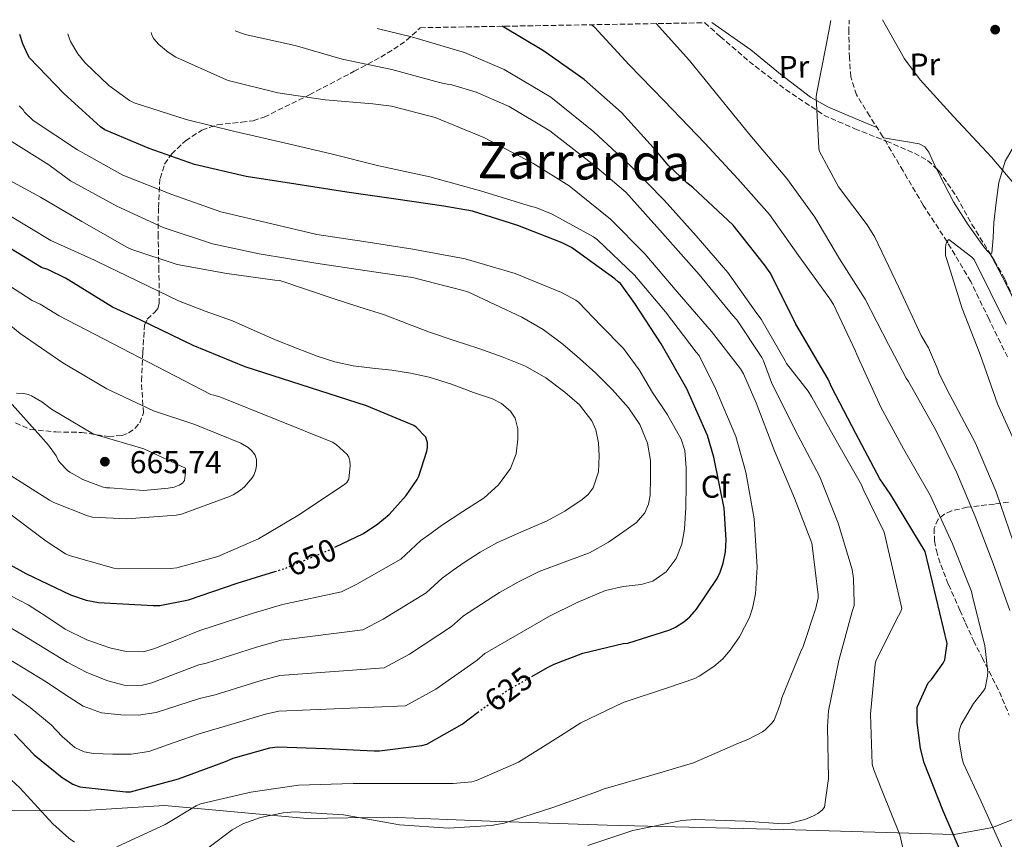
# Model space of a CAD drawing. Units: metres. Extents: x 617287 to 620727, y 4752568 to 4754940.
# Drawn here: x 618597 to 618909, y 4754649 to 4754909 of the extents above; entities that cross this region are included whole.
import ezdxf
from ezdxf.enums import TextEntityAlignment as Align

# ---------------------------------------------------------------- set-up
doc = ezdxf.new("R2010")
doc.units = ezdxf.units.M
doc.header["$MEASUREMENT"] = 0
doc.linetypes.add('DGN Style 3', pattern=[2.435890702152634, 1.739921930109024, -0.6959687720436097])
doc.linetypes.add('DGN Style 5', pattern=[1.217945351076317, 0.5219765790327072, -0.6959687720436097])
for name, color, linetype, lineweight in [('Barranco lineal', 142, 'DGN Style 3', 13), ('Cota de curva de nivel directora', 7, 'Continuous', 0), ('Cota de punto acotado terreno', 7, 'Continuous', 0), ('Curva de nivel directora', 30, 'Continuous', 30), ('Curva de nivel directora no vista', 30, 'DGN Style 5', 30), ('Curva de nivel intermedia', 30, 'Continuous', 0), ('Etiqueta de uso rústico', 92, 'Continuous', 0), ('Etiqueta de zona arbolada', 92, 'Continuous', 0), ('Límite de Concejo', 7, 'Continuous', 0), ('Línea de cambio de uso (parcela vista)', 92, 'Continuous', 0), ('Punto acotado terreno (símbolo)', 7, 'Continuous', 0), ('Texto de Área (paraje) menor', 7, 'Continuous', 0), ('Zona arbolada', 92, 'DGN Style 3', 0)]:
    doc.layers.add(name, color=color, linetype=linetype, lineweight=lineweight)
doc.styles.add('Style-Arial', font='arial.ttf')

# ---------------------------------------------------------------- blocks, each defined once
blk = doc.blocks.new('5PATER')
at = {"layer": 'Límite de Concejo', "linetype": 'Continuous', "lineweight": 0}
h = blk.add_hatch(color=51, dxfattribs=at)
edge = h.paths.add_edge_path()
edge.add_ellipse((0, 0), major_axis=(-0.1095731443231308, -0.1110710700762829), ratio=0.9994222409660317, start_angle=0, end_angle=360)

msp = doc.modelspace()

# ---------------------------------------------------------------- linework, layer by layer
at = {"layer": 'Barranco lineal', "color": 142, "linetype": 'DGN Style 3', "lineweight": 13}
msp.add_polyline3d([(618910.0700000003, 4754801.689999999, 582.2899999999936), (618904.2400000002, 4754813.66, 582.6699999999983), (618898.4199999999, 4754825.630000001, 583.0599999999977), (618891.1600000003, 4754837.869999999, 579.9900000000052), (618890.9299999997, 4754838.230000001, 580), (618883.3799999999, 4754849.82, 583.820000000007), (618876.9699999997, 4754860.66, 584.1699999999983), (618870.5800000001, 4754871.52, 584.529999999999), (618866.3899999997, 4754878.060000001, 584.7700000000041), (618862.2599999999, 4754884.77, 585.0399999999936), (618860.4100000003, 4754890.51, 585.320000000007), (618859.9600000001, 4754896.539999999, 585.6199999999953), (618859.7699999996, 4754904.74, 585.7700000000041), (618859.8899999997, 4754908.449999999, 585.8500000000058)], dxfattribs=at)
at = {"layer": 'Curva de nivel directora', "color": 30, "linetype": 'Continuous', "lineweight": 30, "flags": 128}
for points, elevation in [([(618895.8199999991, 4754643.520000001), (618889.6099999996, 4754657.990000002), (618883.72, 4754673.029999999), (618882.5099999985, 4754677.510000001), (618881.449999999, 4754685.760000001), (618881.449999999, 4754690.689999999), (618884.9400000004, 4754698.4), (618885.9999999999, 4754699.430000002), (618889.7399999994, 4754704.580000001), (618890.2199999999, 4754705.67), (618890.989999999, 4754710.79), (618884.0099999983, 4754739.970000001), (618873.1299999997, 4754758.02), (618869.6099999994, 4754763.04), (618861.9999999985, 4754777.380000001), (618854.41, 4754791.970000003), (618853.2599999988, 4754794.630000002), (618842.9599999991, 4754812.100000001), (618842.3800000002, 4754813.41), (618834.8299999998, 4754828.390000002), (618833.0399999995, 4754830.850000001), (618823.0899999985, 4754843.460000002), (618810.3500000001, 4754855.460000004), (618808.4300000002, 4754856.870000001), (618802.4800000001, 4754862.470000002), (618798.7699999998, 4754866.949999999), (618787.6599999985, 4754879.230000001), (618775.859999999, 4754889.67), (618762.8999999994, 4754898.720000003), (618749.8599999994, 4754906.540000001)], 600.0000000000002), ([(618759.2400000005, 4754700.340000001), (618764.2400000006, 4754703.170000001), (618766.2799999992, 4754704.260000002), (618775.3699999995, 4754707.710000004), (618788.1999999996, 4754710.820000002), (618789.7100000004, 4754710.980000001), (618802.9599999984, 4754715.170000001), (618804.8099999991, 4754716.029999999), (618807.5000000002, 4754717.730000001), (618809.3199999997, 4754719.300000002), (618811.4400000009, 4754721.670000001), (618817.9699999999, 4754731.430000001), (618818.9600000001, 4754733.439999999), (618819.919999999, 4754736.26), (618820.6499999999, 4754739.939999999), (618820.9099999992, 4754743.75), (618820.2099999995, 4754753.730000001), (618817.0099999988, 4754769.92), (618814.9900000005, 4754776.800000002), (618808.4300000002, 4754791.59), (618800.2999999986, 4754805.859999999), (618791.9500000002, 4754818.630000001), (618787.4100000005, 4754825.03), (618786.6699999984, 4754825.470000001), (618785.5799999998, 4754826.500000001), (618771.8600000005, 4754836.390000002), (618768.8200000006, 4754837.86), (618754.8300000004, 4754843.33), (618740.4299999992, 4754847.880000001), (618731.379999999, 4754849.51), (618716.1399999994, 4754851.680000001), (618700.5899999995, 4754853.92), (618684.3999999999, 4754856.449999998), (618668.6599999998, 4754858.949999999), (618652.2400000001, 4754862.690000001), (618637.8999999993, 4754867.750000002), (618623.7899999986, 4754873.67), (618622.4199999983, 4754874.630000002), (618610.829999999, 4754885.190000001), (618599.9500000003, 4754896.550000002), (618599.3800000004, 4754897.480000001), (618597.7799999999, 4754900.960000002), (618596.859999999, 4754903.890000002)], 625.0000000000001), ([(618696.7800000006, 4754741.360000002), (618705.8699999988, 4754745.76), (618710.4399999997, 4754748.730000001), (618714.0299999994, 4754751.770000001), (618719.3699999994, 4754757.760000001), (618722.8899999997, 4754762.850000001), (618723.3999999993, 4754763.869999999), (618725.9299999997, 4754771.770000001), (618726.1199999995, 4754772.930000001), (618726.1599999998, 4754774.430000001), (618725.6799999992, 4754776.220000001), (618722.5700000002, 4754779.390000001), (618721.7999999991, 4754779.970000002), (618706.859999999, 4754786.210000002), (618668.2999999999, 4754798.53), (618651.8499999989, 4754805.28), (618635.0899999996, 4754813.500000001), (618626.2899999997, 4754817.5), (618612.369999999, 4754826.050000002), (618611.3399999986, 4754826.720000001), (618605.7699999985, 4754829.380000004), (618603.7599999991, 4754830.02), (618588.4599999993, 4754839.330000001)], 650.0000000000001), ([(618584.9399999988, 4754740.67), (618598.73, 4754733.060000001), (618612.9399999991, 4754726.270000001), (618617.9300000002, 4754724.539999999), (618621.7999999992, 4754723.779999999), (618639.1500000008, 4754722.850000001), (618641.29, 4754722.880000001), (618650.3800000005, 4754724.7), (618665.7699999998, 4754729.980000001), (618677.7300000001, 4754733.640000001)], 650.0000000000001), ([(618595.2099999995, 4754682.090000001), (618601.4500000001, 4754675.560000001), (618610.3499999985, 4754668.330000001), (618613.7100000001, 4754666.240000002), (618615.9499999997, 4754665.350000001), (618630.4800000007, 4754663.750000001), (618631.9499999991, 4754663.78), (618647.2099999988, 4754667.939999999), (618662.1199999996, 4754673.410000001), (618664.489999999, 4754674.470000001), (618676.1699999999, 4754677.730000002), (618678.5999999996, 4754678.050000002), (618693.7699999998, 4754677.54), (618709.2300000006, 4754676.740000002), (618710.8899999991, 4754676.740000002), (618724.4000000008, 4754678.53), (618725.9599999987, 4754678.95), (618737.1300000001, 4754685.220000003), (618742.0599999987, 4754688.920000002)], 625.0000000000001)]:
    msp.add_lwpolyline(points, dxfattribs=dict(at, elevation=elevation))
at = {"layer": 'Curva de nivel directora no vista', "color": 30, "linetype": 'DGN Style 5', "lineweight": 30, "flags": 128}
for points, elevation in [([(618677.7300000001, 4754733.640000001), (618680.8399999993, 4754734.590000001), (618694.8299999993, 4754740.410000001), (618696.7800000006, 4754741.360000002)], 650.0000000000005), ([(618742.0599999987, 4754688.920000002), (618749.9600000001, 4754694.850000001), (618751.1499999991, 4754695.75), (618759.2400000005, 4754700.340000001)], 625.0000000000005)]:
    msp.add_lwpolyline(points, dxfattribs=dict(at, elevation=elevation))
at = {"layer": 'Curva de nivel intermedia', "color": 30, "linetype": 'Continuous', "lineweight": 0, "flags": 128}
for points, elevation in [([(618888.0499999995, 4754797.699999998), (618885.0099999997, 4754804.609999999), (618882.7000000007, 4754808.45), (618875.6599999999, 4754823.709999999), (618868.0500000013, 4754839.710000001), (618865.5800000015, 4754843.550000001), (618856.5300000012, 4754855.680000001), (618850.4200000003, 4754867.039999999), (618850.2900000005, 4754868.029999998), (618849.3899999998, 4754884.029999998), (618849.4900000005, 4754885.060000001), (618852.6300000009, 4754900.550000001), (618854.0500000002, 4754908.34)], 585), ([(618870.4400000008, 4754908.630000001), (618877.4300000002, 4754896.23), (618882.4500000004, 4754889.509999999), (618893.0099999993, 4754877.92), (618905.01, 4754864.989999998), (618915.0599999994, 4754853.25)], 585), ([(618776.97, 4754646.819999999), (618791.2800000019, 4754651.489999998), (618806.8000000007, 4754654.689999999), (618811.0200000008, 4754655.069999999), (618826.8900000005, 4754654.5), (618838.8300000008, 4754653.63), (618840.7500000009, 4754653.730000001), (618845.8, 4754655.039999999), (618848.5200000004, 4754656.130000001), (618849.9000000017, 4754656.9), (618851.3099999998, 4754657.990000002), (618852.11, 4754658.880000001), (618853.3200000015, 4754668.069999999), (618852.9700000006, 4754684.42), (618853.3600000017, 4754689.439999999), (618856.6200000006, 4754705.439999999), (618860.8800000009, 4754720.929999999), (618861.4199999997, 4754722.909999999), (618861.5200000001, 4754723.75), (618861.2600000009, 4754731.430000001), (618860.8099999994, 4754734.239999999), (618856.4000000015, 4754748.960000001), (618850.540000001, 4754763.65), (618842.5700000003, 4754778.850000001), (618835.2099999998, 4754793.600000001), (618832.7199999999, 4754800.509999998), (618832.2100000002, 4754801.539999999), (618824.2400000017, 4754813.41), (618822.9900000001, 4754814.82), (618812.3000000014, 4754827.84), (618800.7200000009, 4754840.9), (618789.0399999999, 4754853.949999999), (618779.1800000005, 4754862.34), (618764.9400000002, 4754873.349999999), (618752.0499999999, 4754881.119999998), (618741.6200000006, 4754885.699999998), (618733.9100000014, 4754887.939999999), (618732.880000001, 4754888.039999999), (618729.9999999999, 4754888.680000001), (618714.8000000007, 4754892.800000001), (618699.0600000005, 4754896.100000001), (618684.2400000012, 4754900.42), (618668.3700000015, 4754903.91), (618665.1399999994, 4754905.07)], 610.0000000000001), ([(618877.6800000005, 4754642.82), (618875.9200000013, 4754650.179999999), (618870.2500000007, 4754664.29), (618867.6600000003, 4754670.789999999), (618867.1799999997, 4754672.609999999), (618866.6699999999, 4754688.449999999), (618868.1100000017, 4754704.230000001), (618868.3300000008, 4754705.279999998), (618875.5300000003, 4754719.65), (618876.2000000008, 4754720.8), (618876.5600000008, 4754721.949999998), (618870.9300000002, 4754746.150000001), (618864.3000000007, 4754759.779999998), (618863.7599999999, 4754761.09), (618855.730000001, 4754775.17), (618848.0100000007, 4754788.900000001), (618846.8600000017, 4754790.850000001), (618839.9800000018, 4754799.619999998), (618839.630000001, 4754800.449999998), (618832.0200000004, 4754813.630000001), (618830.5800000008, 4754815.430000001), (618821.420000001, 4754828.509999999), (618811.3400000003, 4754840.070000002), (618801.1700000003, 4754851.390000001), (618790.5100000007, 4754862.269999999), (618778.9600000015, 4754873.06), (618765.3, 4754884.100000001), (618750.4500000017, 4754892.83), (618737.9100000003, 4754898.21), (618721.1100000006, 4754903.239999999), (618710.1600000004, 4754905.850000001)], 605), ([(618895.7000000007, 4754674.23), (618894.7100000003, 4754680.499999999), (618894.7100000003, 4754682.320000002), (618894.8700000013, 4754683.51), (618895.3499999996, 4754685.169999998), (618899.2800000013, 4754691.76), (618902.52, 4754695.800000001), (618903.0300000019, 4754696.659999999), (618903.8000000007, 4754700.439999999), (618903.8299999998, 4754701.680000001), (618902.9, 4754710.199999998), (618899.0600000002, 4754725.359999999), (618898.6399999998, 4754727.279999999), (618892.6300000016, 4754742.42), (618885.6199999999, 4754757.880000001), (618877.1100000006, 4754772.529999998), (618869.9400000002, 4754785.720000001), (618862.2199999997, 4754802.63), (618861.8399999997, 4754803.550000001), (618854.9300000009, 4754818.31), (618853.7800000019, 4754820.100000001), (618843.86, 4754833.859999999), (618834.6399999999, 4754846.88), (618824.5300000003, 4754858.149999999), (618814.1600000011, 4754869.509999998), (618801.2599999997, 4754882.850000001), (618790.1300000007, 4754894.31), (618779.1200000001, 4754906.310000001), (618778.2000000015, 4754907.029999998)], 595), ([(618910.8000000014, 4754721.329999999), (618905.5900000012, 4754736.180000001), (618899.8300000011, 4754751.06), (618894.0399999998, 4754764.980000001), (618887.3200000008, 4754778.480000001), (618878.6799999997, 4754793.91), (618877.9100000008, 4754794.999999999), (618873.0100000012, 4754804.449999999), (618872.3300000017, 4754805.67), (618864.9100000008, 4754819.999999999), (618856.7800000015, 4754832.8), (618848.9800000008, 4754846.019999999), (618840.1100000015, 4754858.240000002), (618828.4000000014, 4754872.099999999), (618818.740000001, 4754883.939999999), (618809.2700000005, 4754895.710000001), (618798.64, 4754907.380000001)], 590.0000000000003), ([(618791.7900000014, 4754827.65), (618780.05, 4754838.849999999), (618778.8000000005, 4754839.749999999), (618765.650000001, 4754847.009999999), (618760.5300000003, 4754849.029999999), (618759.1800000002, 4754849.350000001), (618742.9300000004, 4754854.340000001), (618726.9300000009, 4754858.789999999), (618710.7000000014, 4754862.310000001), (618695.6000000006, 4754866.050000001), (618680.7200000008, 4754869.570000002), (618665.0700000002, 4754873.220000001), (618649.5900000016, 4754876.929999999), (618633.1699999997, 4754882.24), (618631.6699999997, 4754883.039999999), (618625.1100000017, 4754887.779999998), (618617.5900000003, 4754894.949999999), (618615.2500000001, 4754897.83), (618612.9500000002, 4754901.76), (618612.4699999995, 4754902.88), (618612.1000000008, 4754904.149999999)], 620), ([(618832.4000000001, 4754682.849999999), (618833.2600000007, 4754683.460000001), (618835.2800000013, 4754685.439999999), (618836.0800000015, 4754686.500000001), (618838.12, 4754691.81), (618838.5400000003, 4754693.600000001), (618844.4000000008, 4754708.100000001), (618845.2600000014, 4754709.829999999), (618849.3600000008, 4754722.050000001), (618850, 4754725.310000001), (618850.0600000003, 4754726.31), (618848.1700000016, 4754741.890000001), (618848.0100000007, 4754742.689999999), (618842.5400000013, 4754756.929999999), (618836.170000001, 4754771.970000001), (618830.3500000006, 4754787.17), (618826.3800000009, 4754796.349999999), (618825.3900000006, 4754797.890000001), (618816.24, 4754809.789999999), (618805.3000000009, 4754822.369999998), (618795.1200000019, 4754834.369999999), (618784.2099999997, 4754845.38), (618771.1200000005, 4754855.970000001), (618759.5700000012, 4754863.140000001), (618744.0200000012, 4754871.23), (618728.5600000004, 4754877.600000001), (618714.7400000002, 4754881.220000001), (618708.8200000015, 4754881.92), (618693.7100000017, 4754883.269999998), (618678.6700000011, 4754885.409999999), (618662.9900000015, 4754889.380000001), (618661.4600000002, 4754890.019999999), (618646.3900000006, 4754896.769999999), (618643.9200000007, 4754898.310000001), (618640.9500000002, 4754900.74), (618639.380000001, 4754902.529999998), (618638.9299999997, 4754903.329999999), (618638.61, 4754904.130000001), (618638.4800000003, 4754904.609999999)], 615.0000000000001), ([(618600.2000000007, 4754690.509999998), (618606.8600000015, 4754685.03), (618610.3500000006, 4754681.349999999), (618614.28, 4754677.83), (618617.2300000006, 4754676.519999999), (618620.2400000013, 4754675.91), (618626.3500000001, 4754675.720000001), (618632.1500000004, 4754675.689999999), (618637.8000000009, 4754676.61), (618645.8000000005, 4754679.390000001), (618653.8000000003, 4754682.16), (618657.7099999996, 4754683.3), (618661.6799999992, 4754684.519999998), (618674.7700000008, 4754688.390000001), (618678.9900000008, 4754689.34), (618719.1900000006, 4754691.009999999), (618728.7999999997, 4754696.319999999), (618741.8900000011, 4754705.52), (618744.380000001, 4754707.679999999), (618754.6300000015, 4754713.570000002), (618764.8799999999, 4754719.460000001), (618773.6300000006, 4754723.810000001), (618782.6400000006, 4754727.619999999), (618788.1600000015, 4754728.869999998), (618793.9000000014, 4754729.529999998), (618797.6100000018, 4754730.63), (618801.9000000011, 4754733.52), (618805.0100000004, 4754737.76), (618806.8099999996, 4754742.369999999), (618807.6600000013, 4754747.109999999), (618808.1100000005, 4754754.05), (618808.1700000009, 4754760.99), (618808.2100000011, 4754766.539999999), (618807.7400000016, 4754772.05), (618806.5700000004, 4754775.65), (618802.27, 4754783.289999999), (618797.5500000014, 4754790.4), (618793.2500000009, 4754797.619999998), (618788.3, 4754804.319999999), (618781.150000002, 4754811.669999998), (618774.0000000016, 4754819.009999999), (618773.1700000003, 4754819.65), (618768.6200000015, 4754822.08), (618753.9400000009, 4754828.100000001), (618738.0599999999, 4754832.8), (618721.4600000015, 4754835.84), (618705.9400000004, 4754838.34), (618691.0600000008, 4754840.520000001), (618676.3399999999, 4754843.970000002), (618660.6199999999, 4754847.749999999), (618645.0700000019, 4754853.16), (618629.5199999996, 4754859.329999999), (618615.1500000019, 4754867.329999999), (618601.0700000002, 4754876.71), (618598.3900000001, 4754879.27), (618597.9100000019, 4754880), (618596.6900000013, 4754881.350000001)], 630), ([(618590.6100000017, 4754707.529999999), (618597.9100000019, 4754703.09), (618605.2000000008, 4754698.630000001), (618611.03, 4754694.789999999), (618617.0000000002, 4754690.949999998), (618622.8000000005, 4754688.84), (618628.9100000015, 4754688.159999999), (618634.5500000009, 4754688.069999999), (618640.0800000008, 4754688.960000002), (618646.9800000007, 4754691.149999999), (618653.8899999997, 4754693.34), (618658.8699999996, 4754694.569999999), (618673.3700000015, 4754699.050000001), (618679.3700000008, 4754700.630000002), (618712.4100000013, 4754703.079999999), (618720.4700000013, 4754707.42), (618733.8200000019, 4754716.189999999), (618737.6100000006, 4754719.619999999), (618743.3200000015, 4754723.279999998), (618749.0400000013, 4754726.949999998), (618755.1900000003, 4754730.470000001), (618761.5499999995, 4754733.640000001), (618769.5500000013, 4754736.619999998), (618777.5800000001, 4754739.589999998), (618783.5200000012, 4754742.960000001), (618789.2000000009, 4754746.849999999), (618792.4400000018, 4754749.189999999), (618795.1200000019, 4754752.289999999), (618796.2599999995, 4754755), (618796.7600000004, 4754757.74), (618796.9099999999, 4754763.270000001), (618796.8800000009, 4754768.810000001), (618795.9800000002, 4754774.34), (618793.4900000002, 4754780.269999999), (618789.8700000015, 4754785.539999999), (618784.8300000011, 4754791.239999999), (618779.5000000001, 4754796.579999999), (618774.4100000006, 4754801.25), (618769.1, 4754805.699999998), (618762.8200000012, 4754810.390000001), (618756.0800000001, 4754814.310000001), (618747.4900000001, 4754818.31), (618738.9000000004, 4754822.310000001), (618737.49, 4754822.789999999), (618721.3899999999, 4754826.92), (618706.3200000003, 4754829.09), (618690.7400000012, 4754831.430000001), (618672.7800000014, 4754834.34), (618658.0000000002, 4754837.569999999), (618642.3200000004, 4754842.689999999), (618627.6599999998, 4754849.480000001), (618612.9400000012, 4754857.539999999), (618606.03, 4754862.559999999), (618592.7199999995, 4754871.010000001)], 635), ([(618588.7200000008, 4754860.259999999), (618603.3800000013, 4754852.36), (618616.5300000008, 4754844.680000001), (618630.8300000017, 4754836.479999999), (618632.3700000016, 4754835.75), (618646.7400000016, 4754831.039999999), (618662.4800000017, 4754828.2), (618677.7100000001, 4754826.019999999), (618679.2800000013, 4754825.92), (618687.7599999994, 4754823.079999999), (618696.2400000019, 4754820.23), (618704.3700000013, 4754817.619999998), (618712.5000000006, 4754815.01), (618719.6399999998, 4754812.31), (618726.77, 4754809.539999999), (618734.6, 4754806.949999998), (618742.4499999998, 4754804.42), (618749.8900000007, 4754801.730000001), (618757.230000001, 4754798.720000001), (618763.6600000017, 4754795.060000001), (618769.680000001, 4754790.56), (618774.4100000006, 4754786.519999999), (618778.32, 4754781.38), (618779.5600000005, 4754778.619999999), (618780.4400000012, 4754774.470000001), (618780.6500000014, 4754770.310000001), (618780.4099999999, 4754765.230000001), (618778.7000000001, 4754760.159999999), (618777.1199999996, 4754758.09), (618775.1799999997, 4754756.509999999), (618769.6600000008, 4754752.800000001), (618763.920000001, 4754749.57), (618756.0100000007, 4754746.24), (618748.1699999997, 4754742.789999999), (618742.8900000001, 4754739.83), (618737.8099999996, 4754736.550000001), (618734.3200000004, 4754734.05), (618730.8400000003, 4754731.56), (618725.7500000007, 4754726.850000001), (618712.1400000007, 4754718.52), (618705.640000001, 4754715.140000001), (618679.7500000007, 4754711.91), (618671.9700000001, 4754709.710000001), (618656.0700000012, 4754704.619999999), (618653.6600000017, 4754704.109999999), (618646.1800000005, 4754701.21), (618638.7000000017, 4754698.309999999), (618635.3300000011, 4754697.48), (618630.0000000001, 4754697.609999999), (618624.8100000002, 4754698.949999998), (618618.1700000016, 4754701.609999998), (618611.8500000006, 4754704.9), (618604.7699999993, 4754709.269999999), (618597.6799999994, 4754713.609999998), (618588.6600000004, 4754718.84)], 640.0000000000001), ([(618590.9699999995, 4754727.489999999), (618599.53, 4754723.079999999), (618605.4000000019, 4754719.279999999), (618611.2800000005, 4754715.399999999), (618618.1700000016, 4754711.960000002), (618625.4200000003, 4754709.409999999), (618630.6500000005, 4754708.279999998), (618635.9800000014, 4754708.230000001), (618639.3400000009, 4754709.09), (618646.6499999999, 4754712), (618653.9700000002, 4754714.91), (618670.5599999997, 4754720.359999999), (618680.1300000007, 4754723.199999998), (618698.8600000015, 4754727.21), (618703.8000000013, 4754729.619999999), (618717.6799999995, 4754737.519999999), (618724.07, 4754743.5), (618727.3500000011, 4754745.850000001), (618730.6400000014, 4754748.199999998), (618737.3300000012, 4754752.640000001), (618744.0800000015, 4754757.060000001), (618748.6800000014, 4754761.100000001), (618752.4600000011, 4754766.369999998), (618754.2800000006, 4754770.98), (618754.8600000017, 4754775.590000001), (618754.8400000016, 4754778.92), (618753.9299999997, 4754782.249999999), (618752.4600000011, 4754784.449999998), (618749.6800000007, 4754786.930000001), (618746.7900000005, 4754788.430000001), (618740.750000001, 4754790.439999999), (618733.7900000007, 4754793.099999999), (618726.7000000007, 4754795.300000001), (618720.7900000009, 4754796.519999999), (618714.8299999996, 4754797.48), (618708.7200000009, 4754798.099999999), (618702.61, 4754798.82), (618696.8200000008, 4754800.159999999), (618691.1500000001, 4754801.99), (618684.600000001, 4754804.429999999), (618678.1300000002, 4754807.039999999), (618671.2300000002, 4754810.119999999), (618664.3400000014, 4754813.189999999), (618655.6900000012, 4754816.210000001), (618647.1500000006, 4754819.46), (618634.2900000017, 4754825.699999998), (618621.4200000014, 4754831.939999999), (618620.5300000019, 4754832.42), (618606.6700000014, 4754838.630000002), (618593.360000001, 4754846.66)], 645), ([(618913.5599999996, 4754772.180000001), (618906.9000000011, 4754786.84), (618901.4299999992, 4754802.449999998), (618895.7000000007, 4754817.04), (618890.8400000012, 4754832.63), (618890.4500000001, 4754833.88), (618890.3899999997, 4754836.340000001), (618890.4900000005, 4754837.3), (618890.8700000005, 4754838.16), (618891.4800000006, 4754838.929999999), (618898.7699999994, 4754833.33), (618899.4800000002, 4754832.63), (618909.6900000006, 4754812.08)], 580.0000000000001), ([(618627.5999999995, 4754646.31), (618642.990000001, 4754653.480000001), (618652.7499999999, 4754659.33), (618654.1199999999, 4754659.940000001), (618670.1600000019, 4754663.65), (618685.2900000017, 4754665.92), (618702.5700000019, 4754666.439999999), (618718.700000001, 4754666.439999999), (618734.2800000003, 4754666.439999999), (618740.2700000005, 4754667.01), (618741.7100000001, 4754667.359999998), (618754.9900000015, 4754673.190000001), (618768.36, 4754681.539999999), (618774.8300000009, 4754685.699999998), (618788.2400000021, 4754692.16), (618802.640000001, 4754696.900000001), (618810.9600000003, 4754699.78), (618812.3600000017, 4754700.48), (618816.9400000017, 4754703.52), (618819.7900000016, 4754705.989999999), (618822.190000002, 4754708.67), (618825.070000001, 4754712.9), (618828.2400000005, 4754719.109999999), (618829.2599999999, 4754722.050000001), (618830.1900000018, 4754726.529999998), (618830.7300000006, 4754735.039999997), (618829.7400000005, 4754750.34), (618827.1200000007, 4754765.189999998), (618823.9199999999, 4754776.449999999), (618817.4900000015, 4754791.65), (618812.3300000007, 4754802.180000001), (618811.3700000016, 4754803.199999999), (618801.6500000008, 4754815.970000002), (618791.7900000014, 4754827.65)], 620), ([(618685.5199999998, 4754751.679999999), (618698.0900000005, 4754760.039999999), (618699.7900000013, 4754761.220000001), (618700.5300000012, 4754761.92), (618701.2000000018, 4754762.92), (618701.6800000002, 4754767.3), (618701.5800000017, 4754768.640000002), (618701.2300000008, 4754769.859999999), (618700.7200000011, 4754770.789999999), (618697.2300000021, 4754773.890000001), (618696.0099999994, 4754774.689999999), (618660.2700000012, 4754789.029999998), (618658.4200000004, 4754789.569999999), (618657.4200000013, 4754789.730000001), (618609.3, 4754814.720000001), (618603.3099999998, 4754818.470000001), (618600.7800000019, 4754819.59), (618591.820000001, 4754825.350000001)], 655), ([(618670.5400000018, 4754763.33), (618671.0500000014, 4754764.199999998), (618671.6000000013, 4754765.539999999), (618671.9200000009, 4754767.199999999), (618671.9200000009, 4754769.119999999), (618671.5300000019, 4754770.499999999), (618670.3800000009, 4754772.039999999), (618669.3300000003, 4754772.929999999), (618666.9299999997, 4754774.34), (618652.4000000011, 4754780.26), (618639.2800000005, 4754784.58), (618624.5000000015, 4754791.560000001), (618610.4800000002, 4754799.779999999), (618596.9400000018, 4754809.160000001), (618588.0500000002, 4754816.420000001)], 660), ([(618911.9600000015, 4754742.839999998), (618906.4800000008, 4754758.960000001), (618899.9899999998, 4754774.390000001), (618891.9299999997, 4754789.46), (618888.4299999995, 4754796.349999999), (618888.0499999995, 4754797.699999998)], 585), ([(618595.7900000006, 4754790.180000001), (618598.1300000009, 4754790.079999999), (618599.4699999997, 4754789.759999999), (618600.5300000014, 4754789.350000001), (618603.8600000018, 4754787.430000001), (618606.9300000007, 4754785.09), (618619.9500000007, 4754777.439999999), (618621.0700000006, 4754777.03), (618636.2100000017, 4754772.52), (618649.3900000004, 4754766.439999999), (618649.4200000016, 4754765), (618649.0700000006, 4754762.529999998), (618648.4300000013, 4754761.67), (618647.4099999999, 4754761.029999998), (618645.8400000008, 4754760.449999999), (618643.8899999994, 4754760.039999999), (618636.2100000017, 4754759.359999998)], 665.0000000000002), ([(618636.2100000017, 4754759.359999998), (618625.3900000011, 4754760.199999999), (618624.400000001, 4754760.230000001), (618623.0199999996, 4754760.55), (618616.8100000003, 4754762.850000001), (618612.7199999999, 4754765.159999999), (618612.0100000014, 4754765.7), (618609.650000001, 4754768.160000001), (618609.070000002, 4754768.999999999), (618608.4000000015, 4754770.369999999), (618606.0000000009, 4754773.76), (618603.5700000012, 4754776.42), (618593.4900000007, 4754787.619999998)], 665.0000000000002), ([(618593.01, 4754764.77), (618606.2500000013, 4754756.29), (618607.6600000017, 4754755.489999999), (618618.2899999999, 4754751.27), (618619.8900000004, 4754750.880000001), (618630.8000000003, 4754750.310000001), (618646.4800000001, 4754751.56), (618648.1699999999, 4754751.84), (618663.3700000013, 4754757.439999999), (618664.4900000012, 4754757.959999999), (618666.8600000005, 4754759.430000001), (618668.1400000012, 4754760.480000001), (618670.5400000018, 4754763.33)], 660), ([(618592.4600000002, 4754752.899999999), (618605.260000001, 4754743.24), (618611.3099999995, 4754739.3), (618612.5600000012, 4754738.689999999), (618626.7300000022, 4754734.689999999), (618628.050000001, 4754734.499999999), (618644.6900000019, 4754734.56), (618646.67, 4754734.82), (618659.6299999997, 4754738.399999999), (618672.5600000002, 4754744.039999999), (618685.5199999998, 4754751.679999999)], 655), ([(618593.2300000014, 4754695.619999998), (618600.2000000007, 4754690.509999998)], 630), ([(618656.9400000006, 4754646.279999998), (618664.2400000008, 4754651.720000002), (618667.6300000015, 4754653.599999999), (618673.2000000017, 4754655.619999999), (618680.360000001, 4754657.159999999), (618684.04, 4754657.479999999), (618699.5299999998, 4754656.449999998), (618714.9600000017, 4754653.8), (618717.2300000002, 4754653.349999999), (618732.8099999995, 4754652.32), (618746.3500000002, 4754653.119999998), (618750.4400000006, 4754653.890000001), (618765.9300000004, 4754658.850000001), (618780.4299999999, 4754663.970000001), (618781.8700000017, 4754664.609999999), (618798.030000002, 4754669.31), (618810.4800000021, 4754673.029999999), (618824.7500000015, 4754679.27), (618827.7199999997, 4754680.350000001), (618832.4000000001, 4754682.849999999)], 615.0000000000001), ([(618585.8000000016, 4754675.170000001), (618596.8800000015, 4754665.029999999), (618607.3100000008, 4754653.61), (618612.4299999994, 4754649.059999999), (618614.1900000006, 4754647.880000001)], 620), ([(618913.7100000017, 4754630.480000001), (618908.0200000008, 4754646.9), (618901.7800000003, 4754660.689999999), (618896.150000002, 4754672.819999999), (618895.7000000007, 4754674.23)], 595)]:
    msp.add_lwpolyline(points, dxfattribs=dict(at, elevation=elevation))
at = {"layer": 'Límite de Concejo', "color": 7, "linetype": 'Continuous', "lineweight": 0}
msp.add_polyline3d([(618925.9699999989, 4754660.67, 586.4300000000002), (618905.3200000003, 4754652.430000001, 595.0700000000002), (618893.1799999997, 4754650.230000001, 599.9100000000001), (618839.129999999, 4754651.880000001, 609.45), (618783.1900000013, 4754653.24, 611.37), (618745.9299999997, 4754654.52, 615.49), (618713.879999999, 4754655.800000001, 615.7900000000001), (618687.9699999989, 4754655.32, 614.4200000000001), (618642.7600000016, 4754659.470000001, 622.27), (618617.6400000006, 4754657.859999999, 623.02), (618593.5, 4754657.800000001, 617.3000000000001), (618576.1900000013, 4754659.040000001, 615.1900000000002), (618565.2600000016, 4754658.91, 615), (618552.4499999993, 4754657.850000001, 615.62), (618546.2399999984, 4754657.07, 616.97), (618535.25, 4754654.52, 621.26), (618515.6799999997, 4754649.100000001, 629.8100000000002), (618499.1099999994, 4754645.65, 635.4400000000002)], dxfattribs=at)
at = {"layer": 'Línea de cambio de uso (parcela vista)', "color": 92, "linetype": 'Continuous', "lineweight": 0, "extrusion": (-0.03126644583201495, 0.02724499033233338, 0.9991396898666497), "elevation": 110777.9916498323, "flags": 128}
msp.add_lwpolyline([(-3991393.444124789, -2654806.891262042), (-3991393.444124789, -2654807.170972626)], dxfattribs=at)
at = {"layer": 'Línea de cambio de uso (parcela vista)', "color": 92, "linetype": 'Continuous', "lineweight": 0, "extrusion": (0.01426023113152668, -0.02802263148352545, 0.9995055667342798), "elevation": -123833.5045980947, "flags": 128}
msp.add_lwpolyline([(2708078.316693827, 3955055.31128906), (2708078.316693827, 3955056.271776727)], dxfattribs=at)
at = {"layer": 'Línea de cambio de uso (parcela vista)', "color": 92, "linetype": 'Continuous', "lineweight": 0, "extrusion": (0.818333439205765, 0.4018832735243933, 0.4108773743332462), "elevation": 2417598.798805834, "flags": 128}
msp.add_lwpolyline([(3995102.47057749, -1088914.51294758), (3995110.692838159, -1088914.218110719), (3995118.001275387, -1088913.966051528)], dxfattribs=at)
at = {"layer": 'Línea de cambio de uso (parcela vista)', "color": 92, "linetype": 'Continuous', "lineweight": 0}
for points in [[(618816.3600000005, 4754907.689999999, 588.1600000000036), (618828.7199999997, 4754899.039999999, 587.8600000000006), (618838.0899999999, 4754891.380000001, 587.5399999999936), (618847.5999999996, 4754884.060000001, 587.1499999999943), (618853.1600000003, 4754881.01, 586.1399999999994), (618859, 4754878.430000001, 585.1000000000058), (618863.8399999999, 4754876.449999999, 584.8699999999953), (618868.6799999997, 4754874.480000001, 584.6399999999994)], [(618937.1308000004, 4754890.7994, 589.6195000000008), (618936.1799999997, 4754889.630000001, 589.3300000000017), (618933.5700000003, 4754887.27, 588.8999999999943), (618928.9199999999, 4754884.430000001, 588.3000000000029), (618924.3399999999, 4754881.439999999, 587.7899999999936), (618918.3600000005, 4754876.189999999, 587.1100000000006), (618913.0099999999, 4754870.109999999, 586.5099999999948), (618909.3499999996, 4754863.82, 586.0800000000017), (618907.3200000003, 4754856.99, 585.679999999993), (618906.4500000002, 4754850.65, 585.3600000000006), (618905.7800000003, 4754844.32, 585.0399999999936), (618905.5800000001, 4754839.439999999, 584.570000000007), (618905.1399999997, 4754834.59, 584.0800000000017), (618904.7400000002, 4754834.34, 584.029999999999)], [(618887.6237000005, 4754861.3716, 583.9499999999971), (618887.0899999999, 4754862.430000001, 583.9499999999971), (618885.1299999999, 4754866.619999999, 583.929999999993), (618883.8600000005, 4754868.359999999, 583.9199999999983), (618882.0999999996, 4754869.279999999, 583.9499999999971), (618876.4500000002, 4754870.210000001, 584.1999999999971), (618870.7999999998, 4754871.140000001, 584.5200000000041)], [(618904.5292999997, 4754834.523600001, 584.0184000000008), (618903.6500000004, 4754835.289999999, 583.9700000000012), (618902.6399999997, 4754836.57, 583.9499999999971), (618897.5999999996, 4754843.600000001, 583.9499999999971), (618892.9800000006, 4754850.850000001, 583.9499999999971), (618890.0199999996, 4754856.619999999, 583.9499999999971), (618887.6237000005, 4754861.3716, 583.9499999999971)]]:
    msp.add_polyline3d(points, dxfattribs=at)
at = {"layer": 'Zona arbolada', "color": 92, "linetype": 'DGN Style 3', "lineweight": 0, "extrusion": (0.02830788861597361, -0.04553096707631778, 0.9985617629767328), "elevation": -198389.5455627031, "flags": 128}
msp.add_lwpolyline([(3036151.352471204, 3705930.525107866), (3036151.352471204, 3705929.299669846)], dxfattribs=at)
at = {"layer": 'Zona arbolada', "color": 92, "linetype": 'DGN Style 3', "lineweight": 0}
for points in [[(618595.5099999999, 4754780.77, 667.0200000000041), (618600.2599999999, 4754778.720000001, 667.1600000000036), (618608.29, 4754777.9, 666.9600000000064), (618616.4299999997, 4754777.76, 666.6399999999994), (618625.0199999996, 4754776.480000001, 666.3000000000029), (618629.2800000003, 4754776.800000001, 665.9799999999959), (618631.3600000005, 4754777.619999999, 665.7599999999948), (618633.3899999997, 4754779.039999999, 665.4900000000052), (618634.9000000004, 4754780.75, 665.1499999999943), (618636.0800000001, 4754783.960000001, 664.3099999999977), (618635.4400000004, 4754794.08, 660.75), (618635.8399999999, 4754803.029999999, 657.0599999999977), (618636.4000000004, 4754811.810000001, 652.820000000007), (618637.2699999996, 4754813.689999999, 651.3999999999943), (618639.6500000004, 4754815.869999999, 648.929999999993), (618640.6399999997, 4754817.07, 647.779999999999), (618641.0700000003, 4754818.59, 646.8600000000006), (618640.9900000002, 4754829.210000001, 642.25), (618640.7599999999, 4754839.84, 637.6499999999943), (618640.8099999996, 4754849.060000001, 633.570000000007), (618641.3300000001, 4754858.27, 629.5200000000041), (618642.7999999998, 4754862.859999999, 627.7899999999936), (618644.9699999997, 4754866.029999999, 626.8500000000058), (618649.4199999999, 4754870.24, 625.7599999999948), (618654.6399999997, 4754873.630000001, 624.779999999999), (618659.5199999996, 4754875.310000001, 624.179999999993), (618667.2000000002, 4754876.100000001, 623.679999999993), (618670.9199999999, 4754876.609999999, 623.2299999999959), (618674.3600000005, 4754877.730000001, 622.4199999999983), (618688.7300000006, 4754884.84, 617.1699999999983), (618702.9000000004, 4754892.26, 611.4100000000036), (618711.3300000001, 4754896.800000001, 607.4199999999983), (618715.4500000002, 4754899.279999999, 605.5099999999948), (618719.54, 4754902.109999999, 604.0500000000029), (618723.5700000003, 4754905.779999999, 602.9600000000064), (618723.8200000003, 4754906.09, 602.8899999999994), (618814.1200000001, 4754907.65, 588.2899999999936), (618818.9900000002, 4754903.289999999, 588.0599999999977), (618828.1500000004, 4754895.390000001, 587.6000000000058), (618839.7300000006, 4754886.480000001, 586.9799999999959), (618851.8899999997, 4754878.369999999, 586.320000000007), (618861.6699999999, 4754874.01, 585.4700000000012), (618871.6699999999, 4754870.109999999, 584.7200000000012), (618880.5899999999, 4754866.300000001, 584.6300000000047), (618884.7699999996, 4754863.939999999, 584.6300000000047), (618888.3700000001, 4754860.699999999, 584.5899999999965), (618894.0099999999, 4754852.4, 584.429999999993), (618898.7999999998, 4754843.74, 584.2100000000064), (618905.9800000006, 4754832.189999999, 583.4799999999959), (618909.3399999999, 4754826.300000001, 583.0599999999977)], [(618595.5099999999, 4754780.77, 667.0200000000041), (618600.2599999999, 4754778.720000001, 667.1600000000036), (618608.29, 4754777.9, 666.9600000000064), (618616.4299999997, 4754777.76, 666.6399999999994), (618625.0199999996, 4754776.480000001, 666.3000000000029), (618629.2800000003, 4754776.800000001, 665.9799999999959), (618631.3600000005, 4754777.619999999, 665.7599999999948), (618633.3899999997, 4754779.039999999, 665.4900000000052), (618634.9000000004, 4754780.75, 665.1499999999943), (618636.0800000001, 4754783.960000001, 664.3099999999977), (618635.4400000004, 4754794.08, 660.75), (618635.8399999999, 4754803.029999999, 657.0599999999977), (618636.4000000004, 4754811.810000001, 652.820000000007), (618637.2699999996, 4754813.689999999, 651.3999999999943), (618639.6500000004, 4754815.869999999, 648.929999999993), (618640.6399999997, 4754817.07, 647.779999999999), (618641.0700000003, 4754818.59, 646.8600000000006), (618640.9900000002, 4754829.210000001, 642.25), (618640.7599999999, 4754839.84, 637.6499999999943), (618640.8099999996, 4754849.060000001, 633.570000000007), (618641.3300000001, 4754858.27, 629.5200000000041), (618642.7999999998, 4754862.859999999, 627.7899999999936), (618644.9699999997, 4754866.029999999, 626.8500000000058), (618649.4199999999, 4754870.24, 625.7599999999948), (618654.6399999997, 4754873.630000001, 624.779999999999), (618659.5199999996, 4754875.310000001, 624.179999999993), (618667.2000000002, 4754876.100000001, 623.679999999993), (618670.9199999999, 4754876.609999999, 623.2299999999959), (618674.3600000005, 4754877.730000001, 622.4199999999983), (618688.7300000006, 4754884.84, 617.1699999999983), (618702.9000000004, 4754892.26, 611.4100000000036), (618711.3300000001, 4754896.800000001, 607.4199999999983), (618715.4500000002, 4754899.279999999, 605.5099999999948), (618719.54, 4754902.109999999, 604.0500000000029), (618723.5700000003, 4754905.779999999, 602.9600000000064), (618723.8200000003, 4754906.09, 602.8899999999994)], [(618814.1200000001, 4754907.65, 588.2899999999936), (618818.9900000002, 4754903.289999999, 588.0599999999977), (618828.1500000004, 4754895.390000001, 587.6000000000058), (618839.7300000006, 4754886.480000001, 586.9799999999959), (618851.8899999997, 4754878.369999999, 586.320000000007), (618861.6699999999, 4754874.01, 585.4700000000012), (618871.6699999999, 4754870.109999999, 584.7200000000012), (618880.5899999999, 4754866.300000001, 584.6300000000047), (618884.7699999996, 4754863.939999999, 584.6300000000047), (618887.6237000005, 4754861.3716, 584.5982999999978)], [(618887.6237000005, 4754861.3716, 584.5982999999978), (618888.3700000001, 4754860.699999999, 584.5899999999965), (618894.0099999999, 4754852.4, 584.429999999993), (618898.7999999998, 4754843.74, 584.2100000000064), (618904.5292999997, 4754834.523600001, 583.6275000000023)], [(618905.1754000002, 4754833.484400001, 583.561799999996), (618905.9800000006, 4754832.189999999, 583.4799999999959), (618909.3399999999, 4754826.300000001, 583.0599999999977), (618912.0499999998, 4754820.130000001, 582.8000000000029), (618912.2231999999, 4754819.643100001, 582.789499999999)], [(618910.4199999999, 4754755.609999999, 581.6900000000023), (618905.9400000004, 4754755.050000001, 583.5200000000041), (618897.29, 4754754.029999999, 588.9499999999971), (618892.3799999999, 4754752.880000001, 592.5599999999977), (618890.0999999996, 4754751.869999999, 594.1699999999983), (618888.0999999996, 4754750.279999999, 595.320000000007), (618886.8499999996, 4754747.369999999, 596.0800000000017), (618886.9199999999, 4754743.390000001, 596.6600000000036), (618887.54, 4754740.310000001, 596.929999999993), (618888.9100000003, 4754735.82, 597.1600000000036), (618891.3799999999, 4754729.52, 597.2100000000064), (618894.9900000002, 4754721.369999999, 596.820000000007), (618896.7999999998, 4754717.26, 596.3399999999965), (618899.3200000003, 4754711.779999999, 595.1300000000047), (618902.0499999998, 4754706.369999999, 593.4100000000036), (618907.5099999999, 4754695.529999999, 590.0500000000029), (618910.6299999999, 4754688.07, 589.179999999993)], [(618910.4199999999, 4754755.609999999, 581.6900000000023), (618905.9400000004, 4754755.050000001, 583.5200000000041), (618897.29, 4754754.029999999, 588.9499999999971), (618892.3799999999, 4754752.880000001, 592.5599999999977), (618890.0999999996, 4754751.869999999, 594.1699999999983), (618888.0999999996, 4754750.279999999, 595.320000000007), (618886.8499999996, 4754747.369999999, 596.0800000000017), (618886.9199999999, 4754743.390000001, 596.6600000000036), (618887.54, 4754740.310000001, 596.929999999993), (618888.9100000003, 4754735.82, 597.1600000000036), (618891.3799999999, 4754729.52, 597.2100000000064), (618894.9900000002, 4754721.369999999, 596.820000000007), (618896.7999999998, 4754717.26, 596.3399999999965), (618899.3200000003, 4754711.779999999, 595.1300000000047), (618902.0499999998, 4754706.369999999, 593.4100000000036), (618907.5099999999, 4754695.529999999, 590.0500000000029), (618910.6299999999, 4754688.07, 589.179999999993)]]:
    msp.add_polyline3d(points, dxfattribs=at)

# ---------------------------------------------------------------- block references
at = {"layer": 'Punto acotado terreno (símbolo)', "color": 7, "linetype": 'Continuous', "lineweight": 0, "xscale": 10, "yscale": 10, "zscale": 10}
for p in [(618906.1900000002, 4754905.470000003, 586.6199999999953), (618623.850000001, 4754768.480000001, 665.7400000000052)]:
    msp.add_blockref('5PATER', p, dxfattribs=at)

# ---------------------------------------------------------------- texts
at = {"layer": 'Cota de curva de nivel directora', "color": 7, "linetype": 'Continuous', "lineweight": 0, "style": 'Style-Arial'}
for s, rotation, p in [('650', 22.61055, (618689.3808839106, 4754738.148585326, 650)), ('625', 37.11686, (618751.8551874462, 4754696.283978934, 625))]:
    msp.add_text(s, height=7.000000000000002, rotation=rotation, dxfattribs=at).set_placement(p, align=Align.MIDDLE_CENTER)
at = {"layer": 'Cota de punto acotado terreno', "color": 7, "linetype": 'Continuous', "lineweight": 0, "style": 'Style-Arial'}
msp.add_text('665.74', height=7.000000000000002, dxfattribs=at).set_placement((618631.7500000007, 4754764.82, 665.7400000000052))
at = {"layer": 'Etiqueta de uso rústico', "color": 92, "linetype": 'Continuous', "lineweight": 0, "style": 'Style-Arial'}
for p in [(618842.3761507112, 4754893.686444211, 587.1900000000023), (618883.8961507097, 4754894.456444212, 585.0899999999965)]:
    msp.add_text('Pr', height=7.000000000000002, rotation=0.9549399999999999, dxfattribs=at).set_placement(p, align=Align.MIDDLE_CENTER)
at = {"layer": 'Etiqueta de zona arbolada', "color": 92, "linetype": 'Continuous', "lineweight": 0, "style": 'Style-Arial'}
msp.add_text('Cf', height=7.000000000000002, dxfattribs=at).set_placement((618817.4294962417, 4754760.550010001, 626.6999999999971), align=Align.MIDDLE_CENTER)
at = {"layer": 'Texto de Área (paraje) menor', "color": 7, "linetype": 'Continuous', "lineweight": 0, "style": 'Style-Arial'}
msp.add_text('Zarranda', height=11.5, rotation=359.22452, dxfattribs=at).set_placement((618775.7722459494, 4754863.696127072, 615.0399999999936), align=Align.MIDDLE_CENTER)

doc.saveas('drawing.dxf')
